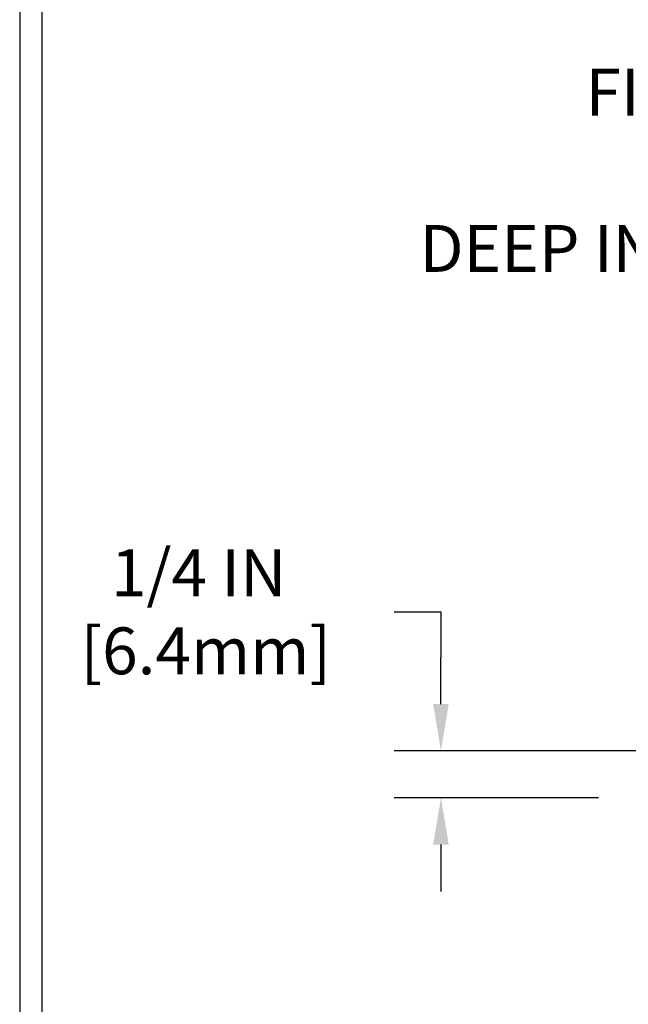
# Model space of a CAD drawing. Extents: x 725 to 3254, y -245 to 1977.
# Drawn here: x 731 to 735, y -223 to -218 of the extents above; entities that cross this region are included whole.
import ezdxf

# ---------------------------------------------------------------- set-up
doc = ezdxf.new("R2010")
doc.units = 0
doc.header["$LTSCALE"] = 5
doc.header["$MEASUREMENT"] = 0
doc.layers.get('DEFPOINTS').update_dxf_attribs({"linetype": 'CONTINUOUS'})
for name, color, linetype, lineweight in [('CONCRETE - H', 130, 'CONTINUOUS', 9), ('TBLOCK-T5', 111, 'CONTINUOUS', 30), ('TEXT - 4', 241, 'CONTINUOUS', 25)]:
    doc.layers.add(name, color=color, linetype=linetype, lineweight=lineweight)
doc.layers.add('DIMS', color=50, linetype='CONTINUOUS')
doc.styles.add('ROMANS', font='romans', dxfattribs={"width": 0.9})
doc.dimstyles.get("Standard").update_dxf_attribs({"dimtxt": 0.18, "dimasz": 0.18, "dimexe": 0.18, "dimexo": 0.0625, "dimgap": 0.09, "dimtad": 0, "dimtih": 1, "dimtoh": 1, "dimdec": 4, "dimzin": 0, "dimdsep": 46, "dimtxsty": 'Standard', "dimcen": 0.09, "dimadec": 0, "dimazin": 0, "dimtfac": 1, "dimtdec": 4, "dimtofl": 0, "dimtmove": 0, "dimatfit": 3, "dimfxl": 1, "dimtolj": 1, "dimtzin": 0, "dimarcsym": 0})

# ---------------------------------------------------------------- blocks, each defined once
blk = doc.blocks.new('*D395')
at = {"layer": 'DEFPOINTS', "color": 0, "transparency": 16777216}
for p in [(736.0856618518353, -221.6250640327403), (733.6558430375728, -221.8750640327403), (734.7452759397073, -221.8750640327403)]:
    blk.add_point(p, dxfattribs=at)
at = {"layer": 'DIMS', "color": 0, "lineweight": -2, "transparency": 16777216}
for p, q in [((733.4058430375728, -220.882721234086), (733.6558430375728, -220.882721234086)), ((733.6558430375728, -220.882721234086), (733.6558430375728, -221.1250640327403)), ((733.6558430375728, -221.3750640327403), (733.6558430375728, -221.1250640327403)), ((735.8356618518353, -221.6250640327403), (733.4058430375728, -221.6250640327403)), ((734.4952759397073, -221.8750640327403), (733.4058430375728, -221.8750640327403)), ((733.6558430375728, -222.1250640327403), (733.6558430375728, -222.3750640327403))]:
    blk.add_line(p, q, dxfattribs=at)
at = {"layer": 'DIMS', "color": 0, "transparency": 16777216}
for points in [[(733.6141763709062, -221.3750640327403), (733.6975097042395, -221.3750640327403), (733.6558430375728, -221.6250640327403)], [(733.6141763709062, -222.1250640327403), (733.6975097042395, -222.1250640327403), (733.6558430375728, -221.8750640327403)]]:
    blk.add_solid(points, dxfattribs=at)
at = {"layer": 'DIMS', "color": 0, "transparency": 16777216, "insert": (732.3641763709062, -220.8827212340859), "char_height": 0.25, "attachment_point": 5}
blk.add_mtext('\\A1;1/4 IN\\P [6.4mm]', dxfattribs=at)

msp = doc.modelspace()

# ---------------------------------------------------------------- hatches: boundary and pattern name
at = {"layer": 'CONCRETE - H'}
h = msp.add_hatch(dxfattribs=at)
h.set_pattern_fill('AR-CONC', color=256, scale=0.175)
h.set_pattern_definition([(49.99999999999999, (0, 0), (1.255205319551318, -0.1098162362195414), [0.13125, -1.44375]), (355, (0, 0), (-0.24281483382275, 1.316336233975021), [0.105, -1.155]), (100.45144446, (0.10460044175, -0.009151351999999998), (1.012390481772446, 1.206519984195101), [0.111545336, -1.226998696]), (46.18420000000002, (0, 0.35), (1.867672328675251, -0.2896587413878839), [0.196875, -2.165624999999999]), (96.63563549, (0.15563930375, 0.32586171275), (1.635658404929899, 1.704707551355463), [0.1673180985, -1.84049908]), (351.1841639899999, (0, 0.35), (1.635658403845853, 1.704707550472483), [0.1575, -1.73250000175]), (21, (0.175, 0.2625), (1.044587341207308, -0.7045830586643429), [0.13125, -1.44375]), (326.0000000000001, (0.175, 0.2625), (0.425801830862768, 1.269012578831993), [0.105, -1.155]), (71.45144474, (0.2620489445, 0.2037847455), (1.470389159277449, 0.5644295174111191), [0.1115453325, -1.226998696]), (37.50000000000001, (0, 0), (0.02127974680525867, 0.582564244204795), [0, -1.141, 0, -1.1725, 0, -1.159375]), (7.499999999999999, (0, 0), (0.46037169052376, 0.6902204957941304), [0, -0.6685, 0, -1.11475, 0, -0.441875]), (327.5, (-0.39025, 0), (0.9341892633017157, -0.03947102553516457), [0, -0.4375, 0, -1.365, 0, -1.81125]), (317.5, (-0.5652499999999999, 0), (1.020575796349176, 0.175183719081556), [0, -0.56875, 0, -0.9064999999999999, 0, -1.28625])])
edge = h.paths.add_edge_path()
edge.add_spline(control_points=[(734.7452759397073, -221.8750640327403), (734.632785859908, -222.7851211373224), (736.4145615115834, -223.74898265137), (738.8880082654242, -225.7943934147129), (737.1374171851066, -230.2381498524917), (733.4836068113485, -230.4087754638141), (733.3162606331653, -231.7738218275269), (733.1610824150406, -231.979465737562)], knot_values=[0, 0, 0, 0, 2.540278097729399, 4.807404891594105, 9.402060359815657, 12.62025540039645, 13.32734703787272, 13.32734703787272, 13.32734703787272, 13.32734703787272], degree=3, periodic=0)
edge.add_line((733.1610824150406, -231.9794657375639), (733.6540855830419, -231.9794657375634))
edge.add_line((733.6540855830419, -231.9794657375634), (733.654085583042, -231.7826157290503))
edge.add_line((733.654085583042, -231.7826157290503), (734.323769283042, -231.7826157290503))
edge.add_arc((734.3237692829669, -231.7432457284797), 0.03937000057067053, 270.0000001093626, 300.0025472086465)
edge.add_line((734.3434557990189, -231.7773402739476), (734.4792167066366, -231.6989586774052))
edge.add_arc((734.5343331906593, -231.7944267290489), 0.1102359999984627, 449.99999999982276, 479.9990901724884, ccw=False)
edge.add_line((734.5343331906596, -231.6841907290504), (735.4422911316886, -231.6841907290504))
edge.add_arc((735.442291131688, -231.6448207290482), 0.03937000000217949, 270.0000000009927, 299.9999999992824)
edge.add_line((735.4619761316886, -231.6789161491973), (736.1420633178475, -231.2862681463796))
edge.add_arc((736.202063258575, -231.3901912290549), 0.1200000000001369, 450, 479.9999673213221, ccw=False)
edge.add_line((736.202063258575, -231.2701912290547), (736.4135046411346, -231.2701912290547))
edge.add_arc((736.4135046411348, -231.2308212290548), 0.03936999999987734, 269.9999999998346, 314.9999999999707)
edge.add_line((736.44134343511, -231.2586600230301), (736.5578099592428, -231.1421934988973))
edge.add_arc((736.8075119335496, -231.3918954732037), 0.3531319186156964, 463.902000891062, 495.0000000000359, ccw=False)
edge.add_arc((737.0967965266325, -232.560665246646), 1.557170273115925, 436.09799910894054, 463.9020008910336, ccw=False)
edge.add_arc((737.3860811197161, -231.3918954732043), 0.3531319186161722, 407.8833914456599, 436.0979991089557, ccw=False)
edge.add_line((737.6229060994397, -231.1299487593016), (737.7522481021766, -231.2586585070507))
edge.add_arc((737.7800884123159, -231.2308212285095), 0.03937000057444413, 224.996880292842, 269.9977935056519)
edge.add_line((737.7800868961539, -231.2701912290547), (739.4909919986359, -231.2701912290548))
edge.add_arc((739.4909935145653, -231.2308212290341), 0.03937000004986722, 269.9977938441337, 359.9999999699294)
edge.add_line((739.5303635146151, -231.2308212290548), (739.5303619986418, -224.5213491034142))
edge.add_arc((739.4909919986419, -224.521349103414), 0.03936999999984891, 359.9999999997518, 432.6976227627197)
edge.add_arc((739.6303040394102, -224.0741349895775), 0.4290404058598855, 233.0250989603186, 252.69762276280642, ccw=False)
edge.add_arc((739.7067903792187, -224.0120268974384), 0.5251995961843252, 194.3079434824779, 230.4333558243643, ccw=False)
edge.add_arc((740.7767405656176, -223.7251718706221), 1.632909065608952, 184.819196416627, 194.7829313884453, ccw=False)
edge.add_arc((740.50757409344, -223.9590997950598), 1.361411651893006, 521.6649460398544, 535.9250205046046, ccw=False)
edge.add_arc((739.6420447157084, -223.66654489029), 0.4478254090914341, 468.1289029172707, 522.359744061508, ccw=False)
edge.add_arc((739.4719669471446, -223.1893613260435), 0.06004988997906666, 300.7846078929977, 346.5177693441626)
edge.add_line((739.5303619986418, -223.2033615848675), (739.5303619986418, -223.0141265360089))
edge.add_line((739.5303619986418, -223.0141265360089), (739.6287869986414, -223.0141265360089))
edge.add_line((739.6287869986414, -223.0141265360089), (739.6287869986414, -223.0095739798888))
edge.add_arc((739.5894169986416, -223.0095739798886), 0.03936999999984891, 359.9999999996691, 417.0968478607897)
edge.add_line((739.6108035952773, -222.97651932236), (739.2955856548215, -222.7725710908871))
edge.add_arc((739.4765577417481, -222.5714210966476), 0.2705775608381839, 181.4692888507748, 228.0226889058959, ccw=False)
edge.add_line((739.2060691434314, -222.5783590076994), (738.9181564632194, -222.5783590076994))
edge.add_arc((738.9169526216759, -222.5008226917626), 0.07754566089423381, 179.11048781214, 270.8895121878601, ccw=False)
edge.add_line((738.8394163057391, -222.4996188502191), (738.8394163057391, -221.8750614343184))
edge.add_line((738.8394163057391, -221.8750614343184), (734.7452759397072, -221.8750640327404))
h.paths.add_polyline_path([(737.1741493462755, -225.5688981037093), (739.2366493462754, -225.5688981037093), (739.2366493462754, -224.7772314370426), (737.1741493462755, -224.7772314370426)], flags=25)

# ---------------------------------------------------------------- linework, layer by layer
at = {"layer": 'TBLOCK-T5'}
for points in [[(763.9687133210373, -215.1076449035045), (731.4105101960379, -215.1076449035045), (731.4105101960379, -239.5974886535044), (763.9687133210373, -239.5974886535044)], [(763.8505557637685, -235.1630667935858), (763.8505557637685, -215.2258024607721), (731.5286677533044, -215.2258024607721), (731.5286677533044, -235.1630667935858)]]:
    msp.add_lwpolyline(points, close=True, dxfattribs=at)

# ---------------------------------------------------------------- texts
at = {"layer": 'TEXT - 4', "insert": (738.5784754820671, -217.9854121377963), "char_height": 0.25, "attachment_point": 3, "style": 'ROMANS'}
msp.add_mtext('\\A1;FIELD APPLIED MIN. 3/4 IN (19.1mm)\\PDEEP INJECTED SEALANT BAND \\PAND CORNER BEAD', dxfattribs=at)

# ---------------------------------------------------------------- dimensions: what is measured, and where the dimension line sits
at = {"layer": 'DIMS'}
dim = msp.add_linear_dim(base=(733.6558430375728, -221.8750640327403), p1=(736.0856618518353, -221.6250640327403), p2=(734.7452759397073, -221.8750640327403), angle=90, text='<>\\P[]', dimstyle='Standard', override={"dimtxt": 0.25, "dimasz": 0.25, "dimexe": 0.25, "dimexo": 0.25, "dimgap": 0.25, "dimlunit": 5, "dimpost": ' IN', "dimtmove": 1, "dimfrac": 2}, dxfattribs=at)
dim.commit()
dim.dimension.update_dxf_attribs({"geometry": '*D395', "text_midpoint": (733.0831114917427, -220.8827212340859), "dimtype": 160})

doc.saveas('drawing.dxf')
